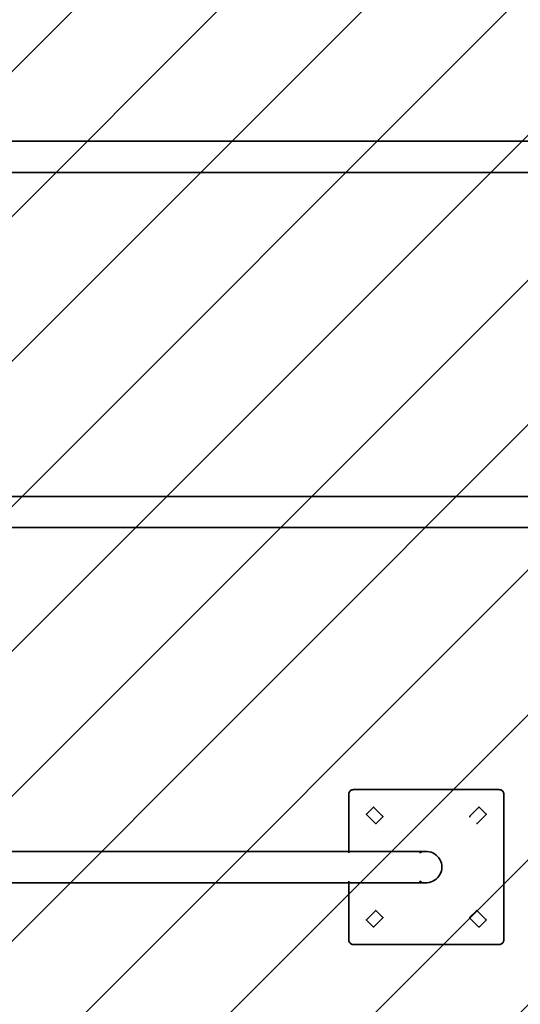
# Model space of a CAD drawing. Units: millimetres. Extents: x 0 to 21000, y 0 to 14850.
# Drawn here: x 12143 to 12918, y 6122 to 7647 of the extents above; entities that cross this region are included whole.
import ezdxf

# ---------------------------------------------------------------- set-up
doc = ezdxf.new("R2010")
doc.units = ezdxf.units.MM
doc.header["$LTSCALE"] = 20
doc.linetypes.add('ACAD_ISO02W100', pattern=[0.59, 0.47, -0.12])
for name, color, linetype, lineweight in [('AM_8', 252, 'ACAD_ISO02W100', 25), ('CONTOUR OF DEVICE', 7, 'Continuous', 35), ('DIMENSION', 7, 'Continuous', 5)]:
    doc.layers.add(name, color=color, linetype=linetype, lineweight=lineweight)
doc.styles.add('Text poznámky (DIN)', font='isocpeur.ttf')
doc.dimstyles.new('Výchozí (DIN)', dxfattribs={"dimscale": 20, "dimtxt": 8, "dimasz": 5, "dimexe": 3.175, "dimexo": 0.8, "dimgap": 0.8, "dimtad": 1, "dimrnd": 10, "dimtxsty": 'Text poznámky (DIN)', "dimcen": 0.09, "dimdle": 10, "dimclrd": 256, "dimclre": 256, "dimclrt": 256, "dimadec": 0, "dimazin": 2, "dimtfac": 1, "dimtmove": 0, "dimatfit": 3, "dimfxl": 20, "dimfxlon": 1, "dimtolj": 1, "dimlwd": -1, "dimlwe": -1, "dimarcsym": 0})

# ---------------------------------------------------------------- blocks, each defined once
blk = doc.blocks.new('*D21')
at = {"layer": 'Defpoints', "color": 0, "transparency": 16777216}
for p in [(13892.7, 13340.5), (7311, 10549), (13892.7, 7434.5)]:
    blk.add_point(p, dxfattribs=at)
at = {"layer": 'DIMENSION', "transparency": 16777216}
for p, q in [((7311, 12940.5), (7311, 13404)), ((13892.7, 12940.5), (13892.7, 13404)), ((7411, 13340.5), (13792.7, 13340.5))]:
    blk.add_line(p, q, dxfattribs=at)
for points in [[(7411, 13357.2), (7411, 13323.8), (7311, 13340.5)], [(13792.7, 13357.2), (13792.7, 13323.8), (13892.7, 13340.5)]]:
    blk.add_solid(points, dxfattribs=at)
at = {"layer": 'DIMENSION', "transparency": 16777216, "insert": (10601.8, 13436.5), "char_height": 160, "attachment_point": 5, "style": 'Text poznámky (DIN)'}
blk.add_mtext('\\A1;6580', dxfattribs=at)

msp = doc.modelspace()

# ---------------------------------------------------------------- hatches: boundary and pattern name
at = {"layer": 'AM_8', "ltscale": 20}
h = msp.add_hatch(dxfattribs=at)
h.set_pattern_fill('ANSI31', color=256, scale=50)
h.set_pattern_definition([(45, (52000, 29700), (-112.2532, 112.2532), [])])
h.paths.add_polyline_path([(14392.728, 6514.468), (14392.728, 7804.468, 0.41421356), (14142.728, 8054.468), (13103.749, 8054.468, -0.41421356), (12853.749, 8304.468), (12853.749, 9685.123, -0.19891237), (12926.972, 9861.9), (13437.763, 10372.691, 0.41421356), (13437.763, 10726.244), (13131.005, 11033.003, 0.19891237), (12954.228, 11106.226), (9547.728, 11106.226, 0.41421356), (9297.728, 10856.226), (9297.728, 9919.468), (9088.093, 9919.468, -0.19891237), (8911.317, 9992.691), (7654.504, 11249.503, 0.41421356), (7300.951, 11249.503), (6777.692, 10726.244, 0.41421356), (6777.692, 10372.691), (7377.262, 9773.121, -0.19891237), (7450.485, 9596.344), (7450.485, 6489.698, -0.19891237), (7377.262, 6312.921), (6474.138, 5409.798, 0.41421356), (6474.138, 5056.244), (7704.504, 3825.879, 0.41421356), (8058.058, 3825.879), (9618.423, 5386.244, -0.19891237), (9795.2, 5459.468), (11218.254, 5459.468, 1.2214017), (13162.257, 5714.468), (13392.728, 5714.468), (13392.728, 6014.468, -0.41421356), (13642.728, 6264.468), (14142.728, 6264.468, 0.41421356)])
h.paths.add_polyline_path([(8520.458, 8995.541), (7620.458, 8995.541), (7620.458, 9295.541), (8520.458, 9295.541)], flags=16)
h.paths.add_polyline_path([(7770.458, 8973.098), (8370.458, 8973.098), (8370.458, 9333.098), (7770.458, 9333.098)], flags=24)

# ---------------------------------------------------------------- linework, layer by layer
at = {"layer": 'CONTOUR OF DEVICE'}
for p, q in [((13652.728, 7458.57), (11572.728, 7458.57)), ((13652.728, 7410.365), (11572.728, 7410.365)), ((13652.728, 6908.57), (11572.728, 6908.57)), ((13652.728, 6860.365), (11572.728, 6860.365)), ((12653.665, 6450.968), (12653.26, 6450.146)), ((12654.174, 6451.729), (12653.665, 6450.968)), ((12654.778, 6452.417), (12654.174, 6451.729)), ((12655.466, 6453.021), (12654.778, 6452.417)), ((12656.228, 6453.53), (12655.466, 6453.021)), ((12657.049, 6453.935), (12656.228, 6453.53)), ((12657.916, 6454.229), (12657.049, 6453.935)), ((12658.814, 6454.408), (12657.916, 6454.229)), ((12659.728, 6454.468), (12658.814, 6454.408)), ((12659.728, 6454.468), (12885.728, 6454.468)), ((12885.728, 6454.468), (12886.641, 6454.408)), ((12886.641, 6454.408), (12887.539, 6454.229)), ((12887.539, 6454.229), (12888.406, 6453.935)), ((12888.406, 6453.935), (12889.228, 6453.53)), ((12889.228, 6453.53), (12889.989, 6453.021)), ((12889.989, 6453.021), (12890.677, 6452.417)), ((12890.677, 6452.417), (12891.281, 6451.729)), ((12891.281, 6451.729), (12891.79, 6450.968)), ((12891.79, 6450.968), (12892.195, 6450.146)), ((12652.787, 6448.381), (12652.728, 6447.468)), ((12652.728, 6358.57), (12652.728, 6447.468)), ((12652.966, 6449.279), (12652.787, 6448.381)), ((12653.26, 6450.146), (12652.966, 6449.279)), ((12892.195, 6450.146), (12892.489, 6449.279)), ((12892.489, 6449.279), (12892.668, 6448.381)), ((12892.668, 6448.381), (12892.728, 6447.468)), ((12892.728, 6447.468), (12892.728, 6221.468)), ((12690.253, 6426.842), (12680.353, 6416.943)), ((12690.46, 6427.001), (12690.253, 6426.842)), ((12690.701, 6427.101), (12690.46, 6427.001)), ((12690.96, 6427.135), (12690.701, 6427.101)), ((12691.219, 6427.101), (12690.96, 6427.135)), ((12691.46, 6427.001), (12691.219, 6427.101)), ((12691.667, 6426.842), (12691.46, 6427.001)), ((12705.102, 6413.407), (12691.667, 6426.842)), ((12853.788, 6426.842), (12840.353, 6413.407)), ((12853.788, 6426.842), (12853.995, 6427.001)), ((12853.995, 6427.001), (12854.237, 6427.101)), ((12854.237, 6427.101), (12854.495, 6427.135)), ((12854.495, 6427.135), (12854.754, 6427.101)), ((12854.754, 6427.101), (12854.995, 6427.001)), ((12854.995, 6427.001), (12855.202, 6426.842)), ((12855.202, 6426.842), (12865.102, 6416.943)), ((12680.094, 6416.494), (12680.06, 6416.235)), ((12680.06, 6416.235), (12680.094, 6415.977)), ((12680.194, 6416.735), (12680.094, 6416.494)), ((12680.094, 6415.977), (12680.194, 6415.735)), ((12680.353, 6416.943), (12680.194, 6416.735)), ((12680.194, 6415.735), (12680.353, 6415.528)), ((12680.353, 6415.528), (12693.788, 6402.093)), ((12695.202, 6402.093), (12705.102, 6411.993)), ((12705.261, 6413.2), (12705.102, 6413.407)), ((12705.102, 6411.993), (12705.261, 6412.2)), ((12705.361, 6412.959), (12705.261, 6413.2)), ((12705.261, 6412.2), (12705.361, 6412.441)), ((12705.395, 6412.7), (12705.361, 6412.959)), ((12705.361, 6412.441), (12705.395, 6412.7)), ((12840.06, 6412.7), (12840.094, 6412.959)), ((12840.094, 6412.441), (12840.06, 6412.7)), ((12840.094, 6412.959), (12840.194, 6413.2)), ((12840.194, 6412.2), (12840.094, 6412.441)), ((12840.194, 6413.2), (12840.353, 6413.407)), ((12840.353, 6411.993), (12840.194, 6412.2)), ((12851.667, 6402.093), (12865.102, 6415.528)), ((12865.102, 6416.943), (12865.261, 6416.735)), ((12865.261, 6415.735), (12865.102, 6415.528)), ((12865.261, 6416.735), (12865.361, 6416.494)), ((12865.361, 6415.977), (12865.261, 6415.735)), ((12865.361, 6416.494), (12865.395, 6416.235)), ((12865.395, 6416.235), (12865.361, 6415.977)), ((12693.788, 6402.093), (12693.995, 6401.934)), ((12693.995, 6401.934), (12694.237, 6401.835)), ((12694.237, 6401.835), (12694.495, 6401.8)), ((12694.495, 6401.8), (12694.754, 6401.835)), ((12694.754, 6401.835), (12694.995, 6401.934)), ((12694.995, 6401.934), (12695.202, 6402.093)), ((12850.46, 6401.934), (12850.253, 6402.093)), ((12850.701, 6401.835), (12850.46, 6401.934)), ((12850.96, 6401.8), (12850.701, 6401.835)), ((12851.219, 6401.835), (12850.96, 6401.8)), ((12851.46, 6401.934), (12851.219, 6401.835)), ((12851.667, 6402.093), (12851.46, 6401.934)), ((12652.728, 6358.57), (11572.728, 6358.57)), ((12652.728, 6358.19), (12652.728, 6358.57)), ((12771.211, 6358.57), (12652.728, 6358.57)), ((12652.728, 6356.319), (12652.728, 6357.436)), ((12765.265, 6357.436), (12762.445, 6356.319)), ((12771.211, 6358.57), (12768.202, 6358.19)), ((12774.244, 6358.57), (12771.211, 6358.57)), ((12777.253, 6358.19), (12774.244, 6358.57)), ((12780.19, 6357.436), (12777.253, 6358.19)), ((12783.01, 6356.319), (12780.19, 6357.436)), ((12785.668, 6354.858), (12783.01, 6356.319)), ((12788.121, 6353.076), (12785.668, 6354.858)), ((12790.332, 6351), (12788.121, 6353.076)), ((12792.265, 6348.663), (12790.332, 6351)), ((12793.89, 6346.102), (12792.265, 6348.663)), ((12795.182, 6343.358), (12793.89, 6346.102)), ((12796.119, 6340.474), (12795.182, 6343.358)), ((12796.687, 6337.495), (12796.119, 6340.474)), ((12796.119, 6328.462), (12796.687, 6331.441)), ((12796.878, 6334.468), (12796.687, 6337.495)), ((12796.687, 6331.441), (12796.878, 6334.468)), ((12783.01, 6312.616), (12785.668, 6314.077)), ((12785.668, 6314.077), (12788.121, 6315.86)), ((12788.121, 6315.86), (12790.332, 6317.936)), ((12790.332, 6317.936), (12792.265, 6320.273)), ((12792.265, 6320.273), (12793.89, 6322.833)), ((12793.89, 6322.833), (12795.182, 6325.577)), ((12795.182, 6325.577), (12796.119, 6328.462)), ((11572.728, 6310.365), (12652.728, 6310.365)), ((12652.728, 6311.5), (12652.728, 6312.616)), ((12652.728, 6310.365), (12652.728, 6310.745)), ((12652.728, 6221.468), (12652.728, 6310.365)), ((12771.211, 6310.365), (12652.728, 6310.365)), ((12762.445, 6312.616), (12765.265, 6311.5)), ((12768.202, 6310.745), (12771.211, 6310.365)), ((12774.244, 6310.365), (12771.211, 6310.365)), ((12774.244, 6310.365), (12777.253, 6310.745)), ((12777.253, 6310.745), (12780.19, 6311.5)), ((12780.19, 6311.5), (12783.01, 6312.616)), ((12680.06, 6252.7), (12680.094, 6252.959)), ((12680.094, 6252.441), (12680.06, 6252.7)), ((12680.094, 6252.959), (12680.194, 6253.2)), ((12680.194, 6253.2), (12680.353, 6253.407)), ((12680.353, 6253.407), (12693.788, 6266.842)), ((12705.102, 6255.528), (12691.667, 6242.093)), ((12693.788, 6266.842), (12693.995, 6267.001)), ((12693.995, 6267.001), (12694.237, 6267.101)), ((12694.237, 6267.101), (12694.495, 6267.135)), ((12694.495, 6267.135), (12694.754, 6267.101)), ((12694.754, 6267.101), (12694.995, 6267.001)), ((12694.995, 6267.001), (12695.202, 6266.842)), ((12695.202, 6266.842), (12705.102, 6256.943)), ((12705.102, 6256.943), (12705.261, 6256.735)), ((12705.261, 6255.735), (12705.102, 6255.528)), ((12705.261, 6256.735), (12705.361, 6256.494)), ((12705.361, 6255.977), (12705.261, 6255.735)), ((12705.361, 6256.494), (12705.395, 6256.235)), ((12705.395, 6256.235), (12705.361, 6255.977)), ((12840.094, 6256.494), (12840.06, 6256.235)), ((12840.06, 6256.235), (12840.094, 6255.977)), ((12840.194, 6256.735), (12840.094, 6256.494)), ((12840.094, 6255.977), (12840.194, 6255.735)), ((12840.353, 6256.943), (12840.194, 6256.735)), ((12840.194, 6255.735), (12840.353, 6255.528)), ((12850.253, 6266.842), (12840.353, 6256.943)), ((12840.353, 6255.528), (12853.788, 6242.093)), ((12850.46, 6267.001), (12850.253, 6266.842)), ((12850.701, 6267.101), (12850.46, 6267.001)), ((12850.96, 6267.135), (12850.701, 6267.101)), ((12851.219, 6267.101), (12850.96, 6267.135)), ((12851.46, 6267.001), (12851.219, 6267.101)), ((12851.667, 6266.842), (12851.46, 6267.001)), ((12865.102, 6253.407), (12851.667, 6266.842)), ((12865.261, 6253.2), (12865.102, 6253.407)), ((12865.361, 6252.959), (12865.261, 6253.2)), ((12865.395, 6252.7), (12865.361, 6252.959)), ((12865.361, 6252.441), (12865.395, 6252.7)), ((12680.194, 6252.2), (12680.094, 6252.441)), ((12680.353, 6251.993), (12680.194, 6252.2)), ((12690.253, 6242.093), (12680.353, 6251.993)), ((12690.46, 6241.934), (12690.253, 6242.093)), ((12690.701, 6241.835), (12690.46, 6241.934)), ((12690.96, 6241.8), (12690.701, 6241.835)), ((12691.219, 6241.835), (12690.96, 6241.8)), ((12691.46, 6241.934), (12691.219, 6241.835)), ((12691.667, 6242.093), (12691.46, 6241.934)), ((12853.788, 6242.093), (12853.995, 6241.934)), ((12853.995, 6241.934), (12854.237, 6241.835)), ((12854.237, 6241.835), (12854.495, 6241.8)), ((12854.495, 6241.8), (12854.754, 6241.835)), ((12854.754, 6241.835), (12854.995, 6241.934)), ((12854.995, 6241.934), (12855.202, 6242.093)), ((12855.202, 6242.093), (12865.102, 6251.993)), ((12865.102, 6251.993), (12865.261, 6252.2)), ((12865.261, 6252.2), (12865.361, 6252.441)), ((12652.728, 6221.468), (12652.787, 6220.554)), ((12652.787, 6220.554), (12652.966, 6219.656)), ((12652.966, 6219.656), (12653.26, 6218.789)), ((12653.26, 6218.789), (12653.665, 6217.968)), ((12653.665, 6217.968), (12654.174, 6217.206)), ((12654.174, 6217.206), (12654.778, 6216.518)), ((12654.778, 6216.518), (12655.466, 6215.914)), ((12655.466, 6215.914), (12656.228, 6215.406)), ((12656.228, 6215.406), (12657.049, 6215.001)), ((12657.049, 6215.001), (12657.916, 6214.706)), ((12657.916, 6214.706), (12658.814, 6214.528)), ((12658.814, 6214.528), (12659.728, 6214.468)), ((12885.728, 6214.468), (12659.728, 6214.468)), ((12886.641, 6214.528), (12885.728, 6214.468)), ((12887.539, 6214.706), (12886.641, 6214.528)), ((12888.406, 6215.001), (12887.539, 6214.706)), ((12889.228, 6215.406), (12888.406, 6215.001)), ((12889.989, 6215.914), (12889.228, 6215.406)), ((12890.677, 6216.518), (12889.989, 6215.914)), ((12891.281, 6217.206), (12890.677, 6216.518)), ((12891.79, 6217.968), (12891.281, 6217.206)), ((12892.195, 6218.789), (12891.79, 6217.968)), ((12892.489, 6219.656), (12892.195, 6218.789)), ((12892.668, 6220.554), (12892.489, 6219.656)), ((12892.728, 6221.468), (12892.668, 6220.554))]:
    msp.add_line(p, q, dxfattribs=at)

# ---------------------------------------------------------------- dimensions: what is measured, and where the dimension line sits
at = {"layer": 'DIMENSION'}
dim = msp.add_linear_dim(base=(13892.728, 13340.494), p1=(7310.951, 10549.011), p2=(13892.728, 7434.468), dimstyle='Výchozí (DIN)', dxfattribs=at)
dim.commit()
dim.dimension.update_dxf_attribs({"geometry": '*D21', "text_midpoint": (10601.84, 13436.494)})

doc.saveas('drawing.dxf')
